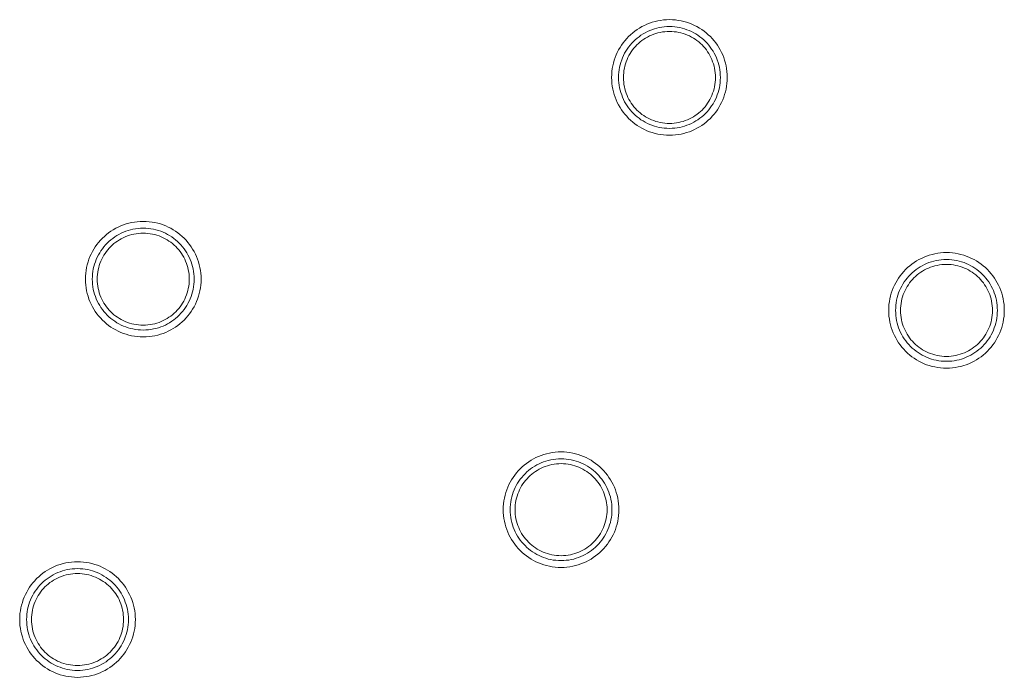
# Model space of a CAD drawing. Units: millimetres. Extents: x 34653 to 53439, y -18726 to -3306.
# Drawn here: x 46328 to 47485, y -12249 to -11476 of the extents above; entities that cross this region are included whole.
import ezdxf

# ---------------------------------------------------------------- set-up
doc = ezdxf.new("R2010")
doc.units = ezdxf.units.MM
doc.linetypes.add('K5LT32777', pattern=[0])
doc.layers.add('geo', color=7, linetype='Continuous', true_color=0x40583f)

# ---------------------------------------------------------------- blocks, each defined once
blk = doc.blocks.new('U198')
at = {"layer": 'geo', "color": 33, "linetype": 'K5LT32777', "lineweight": 18, "true_color": 0xe18f57}
blk.add_lwpolyline([(46463.8, -12181.3), (46463.7, -12177.8), (46463.4, -12174.3), (46463, -12170.9), (46462.4, -12167.6), (46461.6, -12164.3), (46460.7, -12161.1), (46459.6, -12157.9), (46458.4, -12154.8), (46457, -12151.8), (46455.5, -12148.9), (46453.9, -12146), (46452.1, -12143.3), (46450.2, -12140.6), (46448.2, -12138.1), (46446.1, -12135.6), (46443.8, -12133.2), (46441.5, -12131), (46439, -12128.8), (46436.5, -12126.8), (46433.8, -12124.9), (46431, -12123.2), (46428.2, -12121.5), (46425.3, -12120), (46422.3, -12118.7), (46419.2, -12117.5), (46416, -12116.4), (46412.8, -12115.5), (46409.5, -12114.7), (46406.2, -12114.1), (46402.8, -12113.7), (46399.3, -12113.4), (46395.8, -12113.3), (46392.3, -12113.4), (46388.9, -12113.7), (46385.5, -12114.1), (46382.1, -12114.7), (46378.9, -12115.5), (46375.6, -12116.4), (46372.5, -12117.5), (46369.4, -12118.7), (46366.4, -12120), (46363.5, -12121.5), (46360.6, -12123.2), (46357.9, -12124.9), (46355.2, -12126.8), (46352.6, -12128.8), (46350.2, -12131), (46347.8, -12133.2), (46345.6, -12135.6), (46343.4, -12138.1), (46341.4, -12140.6), (46339.5, -12143.3), (46337.7, -12146), (46336.1, -12148.9), (46334.6, -12151.8), (46333.2, -12154.8), (46332, -12157.9), (46331, -12161.1), (46330, -12164.3), (46329.3, -12167.6), (46328.7, -12170.9), (46328.2, -12174.3), (46328, -12177.8), (46327.9, -12181.3), (46328, -12184.7), (46328.2, -12188.2), (46328.7, -12191.6), (46329.3, -12194.9), (46330, -12198.2), (46331, -12201.4), (46332, -12204.6), (46333.2, -12207.7), (46334.6, -12210.7), (46336.1, -12213.6), (46337.7, -12216.5), (46339.5, -12219.2), (46341.4, -12221.9), (46343.4, -12224.4), (46345.6, -12226.9), (46347.8, -12229.3), (46350.2, -12231.5), (46352.6, -12233.7), (46355.2, -12235.7), (46357.9, -12237.6), (46360.6, -12239.3), (46363.5, -12241), (46366.4, -12242.5), (46369.4, -12243.8), (46372.5, -12245.1), (46375.6, -12246.1), (46378.9, -12247), (46382.1, -12247.8), (46385.5, -12248.4), (46388.9, -12248.8), (46392.3, -12249.1), (46395.8, -12249.2), (46399.3, -12249.1), (46402.8, -12248.8), (46406.2, -12248.4), (46409.5, -12247.8), (46412.8, -12247), (46416, -12246.1), (46419.2, -12245.1), (46422.3, -12243.8), (46425.3, -12242.5), (46428.2, -12241), (46431, -12239.3), (46433.8, -12237.6), (46436.5, -12235.7), (46439, -12233.7), (46441.5, -12231.5), (46443.8, -12229.3), (46446.1, -12226.9), (46448.2, -12224.4), (46450.2, -12221.9), (46452.1, -12219.2), (46453.9, -12216.5), (46455.5, -12213.6), (46457, -12210.7), (46458.4, -12207.7), (46459.6, -12204.6), (46460.7, -12201.4), (46461.6, -12198.2), (46462.4, -12194.9), (46463, -12191.6), (46463.4, -12188.2), (46463.7, -12184.7)], close=True, dxfattribs=at)
blk = doc.blocks.new('U199')
at = {"layer": 'geo', "color": 33, "linetype": 'K5LT32777', "lineweight": 18, "true_color": 0xe18f57}
blk.add_lwpolyline([(46455.6, -12181.3), (46455.6, -12178.2), (46455.3, -12175.1), (46455, -12172.2), (46454.4, -12169.2), (46453.8, -12166.3), (46453, -12163.5), (46452, -12160.7), (46450.9, -12158), (46449.7, -12155.3), (46448.4, -12152.8), (46447, -12150.2), (46445.4, -12147.8), (46443.8, -12145.5), (46442, -12143.2), (46440.1, -12141), (46438.1, -12139), (46436, -12137), (46433.9, -12135.1), (46431.6, -12133.3), (46429.3, -12131.7), (46426.8, -12130.1), (46424.3, -12128.7), (46421.7, -12127.3), (46419.1, -12126.1), (46416.4, -12125.1), (46413.6, -12124.1), (46410.8, -12123.3), (46407.9, -12122.6), (46404.9, -12122.1), (46401.9, -12121.7), (46398.9, -12121.5), (46395.8, -12121.4), (46392.7, -12121.5), (46389.7, -12121.7), (46386.7, -12122.1), (46383.8, -12122.6), (46380.9, -12123.3), (46378, -12124.1), (46375.3, -12125.1), (46372.6, -12126.1), (46369.9, -12127.3), (46367.3, -12128.7), (46364.8, -12130.1), (46362.4, -12131.7), (46360, -12133.3), (46357.8, -12135.1), (46355.6, -12137), (46353.5, -12139), (46351.6, -12141), (46349.7, -12143.2), (46347.9, -12145.5), (46346.2, -12147.8), (46344.7, -12150.2), (46343.2, -12152.8), (46341.9, -12155.3), (46340.7, -12158), (46339.6, -12160.7), (46338.7, -12163.5), (46337.9, -12166.3), (46337.2, -12169.2), (46336.7, -12172.2), (46336.3, -12175.1), (46336.1, -12178.2), (46336, -12181.3), (46336.1, -12184.3), (46336.3, -12187.4), (46336.7, -12190.4), (46337.2, -12193.3), (46337.9, -12196.2), (46338.7, -12199), (46339.6, -12201.8), (46340.7, -12204.5), (46341.9, -12207.2), (46343.2, -12209.8), (46344.7, -12212.3), (46346.2, -12214.7), (46347.9, -12217), (46349.7, -12219.3), (46351.6, -12221.5), (46353.5, -12223.5), (46355.6, -12225.5), (46357.8, -12227.4), (46360, -12229.2), (46362.4, -12230.9), (46364.8, -12232.4), (46367.3, -12233.9), (46369.9, -12235.2), (46372.6, -12236.4), (46375.3, -12237.4), (46378, -12238.4), (46380.9, -12239.2), (46383.8, -12239.9), (46386.7, -12240.4), (46389.7, -12240.8), (46392.7, -12241), (46395.8, -12241.1), (46398.9, -12241), (46401.9, -12240.8), (46404.9, -12240.4), (46407.9, -12239.9), (46410.8, -12239.2), (46413.6, -12238.4), (46416.4, -12237.4), (46419.1, -12236.4), (46421.7, -12235.2), (46424.3, -12233.9), (46426.8, -12232.4), (46429.3, -12230.9), (46431.6, -12229.2), (46433.9, -12227.4), (46436, -12225.5), (46438.1, -12223.5), (46440.1, -12221.5), (46442, -12219.3), (46443.8, -12217), (46445.4, -12214.7), (46447, -12212.3), (46448.4, -12209.8), (46449.7, -12207.2), (46450.9, -12204.5), (46452, -12201.8), (46453, -12199), (46453.8, -12196.2), (46454.4, -12193.3), (46455, -12190.4), (46455.3, -12187.4), (46455.6, -12184.3)], close=True, dxfattribs=at)
blk = doc.blocks.new('U200')
at = {"layer": 'geo', "color": 33, "linetype": 'K5LT32777', "lineweight": 18, "true_color": 0xe18f57}
blk.add_lwpolyline([(46449.9, -12181.3), (46449.8, -12178.5), (46449.6, -12175.7), (46449.3, -12173), (46448.8, -12170.4), (46448.2, -12167.8), (46447.5, -12165.2), (46446.6, -12162.7), (46445.6, -12160.2), (46444.6, -12157.8), (46443.4, -12155.5), (46442.1, -12153.2), (46440.7, -12151), (46439.1, -12148.9), (46437.5, -12146.9), (46435.8, -12144.9), (46434, -12143), (46432.2, -12141.2), (46430.2, -12139.5), (46428.2, -12137.9), (46426, -12136.4), (46423.8, -12135), (46421.6, -12133.7), (46419.3, -12132.5), (46416.9, -12131.4), (46414.4, -12130.5), (46411.9, -12129.6), (46409.3, -12128.9), (46406.7, -12128.3), (46404.1, -12127.8), (46401.3, -12127.5), (46398.6, -12127.3), (46395.8, -12127.2), (46393, -12127.3), (46390.3, -12127.5), (46387.6, -12127.8), (46384.9, -12128.3), (46382.3, -12128.9), (46379.8, -12129.6), (46377.2, -12130.5), (46374.8, -12131.4), (46372.4, -12132.5), (46370.1, -12133.7), (46367.8, -12135), (46365.6, -12136.4), (46363.5, -12137.9), (46361.4, -12139.5), (46359.5, -12141.2), (46357.6, -12143), (46355.8, -12144.9), (46354.1, -12146.9), (46352.5, -12148.9), (46351, -12151), (46349.6, -12153.2), (46348.3, -12155.5), (46347.1, -12157.8), (46346, -12160.2), (46345, -12162.7), (46344.2, -12165.2), (46343.5, -12167.8), (46342.9, -12170.4), (46342.4, -12173), (46342, -12175.7), (46341.8, -12178.5), (46341.8, -12181.3), (46341.8, -12184), (46342, -12186.8), (46342.4, -12189.5), (46342.9, -12192.1), (46343.5, -12194.8), (46344.2, -12197.3), (46345, -12199.8), (46346, -12202.3), (46347.1, -12204.7), (46348.3, -12207), (46349.6, -12209.3), (46351, -12211.5), (46352.5, -12213.6), (46354.1, -12215.6), (46355.8, -12217.6), (46357.6, -12219.5), (46359.5, -12221.3), (46361.4, -12223), (46363.5, -12224.6), (46365.6, -12226.1), (46367.8, -12227.5), (46370.1, -12228.8), (46372.4, -12230), (46374.8, -12231.1), (46377.2, -12232), (46379.8, -12232.9), (46382.3, -12233.6), (46384.9, -12234.2), (46387.6, -12234.7), (46390.3, -12235), (46393, -12235.3), (46395.8, -12235.3), (46398.6, -12235.3), (46401.3, -12235), (46404.1, -12234.7), (46406.7, -12234.2), (46409.3, -12233.6), (46411.9, -12232.9), (46414.4, -12232), (46416.9, -12231.1), (46419.3, -12230), (46421.6, -12228.8), (46423.8, -12227.5), (46426, -12226.1), (46428.2, -12224.6), (46430.2, -12223), (46432.2, -12221.3), (46434, -12219.5), (46435.8, -12217.6), (46437.5, -12215.6), (46439.1, -12213.6), (46440.7, -12211.5), (46442.1, -12209.3), (46443.4, -12207), (46444.6, -12204.7), (46445.6, -12202.3), (46446.6, -12199.8), (46447.5, -12197.3), (46448.2, -12194.8), (46448.8, -12192.1), (46449.3, -12189.5), (46449.6, -12186.8), (46449.8, -12184)], close=True, dxfattribs=at)
blk = doc.blocks.new('U201')
at = {"layer": 'geo', "color": 33, "linetype": 'K5LT32777', "lineweight": 18, "true_color": 0xe18f57}
blk.add_lwpolyline([(46541, -11781.1), (46540.9, -11777.6), (46540.6, -11774.2), (46540.2, -11770.8), (46539.6, -11767.5), (46538.8, -11764.2), (46537.9, -11760.9), (46536.8, -11757.8), (46535.6, -11754.7), (46534.3, -11751.7), (46532.7, -11748.8), (46531.1, -11745.9), (46529.3, -11743.2), (46527.5, -11740.5), (46525.4, -11737.9), (46523.3, -11735.5), (46521, -11733.1), (46518.7, -11730.9), (46516.2, -11728.7), (46513.7, -11726.7), (46511, -11724.8), (46508.2, -11723), (46505.4, -11721.4), (46502.5, -11719.9), (46499.5, -11718.6), (46496.4, -11717.3), (46493.2, -11716.3), (46490, -11715.3), (46486.7, -11714.6), (46483.4, -11714), (46480, -11713.6), (46476.5, -11713.3), (46473, -11713.2), (46469.5, -11713.3), (46466.1, -11713.6), (46462.7, -11714), (46459.3, -11714.6), (46456.1, -11715.3), (46452.8, -11716.3), (46449.7, -11717.3), (46446.6, -11718.6), (46443.6, -11719.9), (46440.7, -11721.4), (46437.8, -11723), (46435.1, -11724.8), (46432.4, -11726.7), (46429.8, -11728.7), (46427.4, -11730.9), (46425, -11733.1), (46422.8, -11735.5), (46420.6, -11737.9), (46418.6, -11740.5), (46416.7, -11743.2), (46414.9, -11745.9), (46413.3, -11748.8), (46411.8, -11751.7), (46410.4, -11754.7), (46409.2, -11757.8), (46408.2, -11760.9), (46407.2, -11764.2), (46406.5, -11767.5), (46405.9, -11770.8), (46405.5, -11774.2), (46405.2, -11777.6), (46405.1, -11781.1), (46405.2, -11784.6), (46405.5, -11788.1), (46405.9, -11791.5), (46406.5, -11794.8), (46407.2, -11798.1), (46408.2, -11801.3), (46409.2, -11804.5), (46410.4, -11807.6), (46411.8, -11810.6), (46413.3, -11813.5), (46414.9, -11816.3), (46416.7, -11819.1), (46418.6, -11821.8), (46420.6, -11824.3), (46422.8, -11826.8), (46425, -11829.2), (46427.4, -11831.4), (46429.8, -11833.5), (46432.4, -11835.6), (46435.1, -11837.5), (46437.8, -11839.2), (46440.7, -11840.9), (46443.6, -11842.4), (46446.6, -11843.7), (46449.7, -11844.9), (46452.8, -11846), (46456.1, -11846.9), (46459.3, -11847.7), (46462.7, -11848.3), (46466.1, -11848.7), (46469.5, -11849), (46473, -11849.1), (46476.5, -11849), (46480, -11848.7), (46483.4, -11848.3), (46486.7, -11847.7), (46490, -11846.9), (46493.2, -11846), (46496.4, -11844.9), (46499.5, -11843.7), (46502.5, -11842.4), (46505.4, -11840.9), (46508.2, -11839.2), (46511, -11837.5), (46513.7, -11835.6), (46516.2, -11833.5), (46518.7, -11831.4), (46521, -11829.2), (46523.3, -11826.8), (46525.4, -11824.3), (46527.5, -11821.8), (46529.3, -11819.1), (46531.1, -11816.3), (46532.7, -11813.5), (46534.3, -11810.6), (46535.6, -11807.6), (46536.8, -11804.5), (46537.9, -11801.3), (46538.8, -11798.1), (46539.6, -11794.8), (46540.2, -11791.5), (46540.6, -11788.1), (46540.9, -11784.6)], close=True, dxfattribs=at)
blk = doc.blocks.new('U202')
at = {"layer": 'geo', "color": 33, "linetype": 'K5LT32777', "lineweight": 18, "true_color": 0xe18f57}
blk.add_lwpolyline([(46532.9, -11781.1), (46532.8, -11778.1), (46532.5, -11775), (46532.2, -11772), (46531.6, -11769.1), (46531, -11766.2), (46530.2, -11763.4), (46529.2, -11760.6), (46528.1, -11757.9), (46526.9, -11755.2), (46525.6, -11752.6), (46524.2, -11750.1), (46522.6, -11747.7), (46521, -11745.4), (46519.2, -11743.1), (46517.3, -11740.9), (46515.3, -11738.8), (46513.2, -11736.9), (46511.1, -11735), (46508.8, -11733.2), (46506.5, -11731.5), (46504, -11730), (46501.5, -11728.5), (46499, -11727.2), (46496.3, -11726), (46493.6, -11724.9), (46490.8, -11724), (46488, -11723.2), (46485.1, -11722.5), (46482.1, -11722), (46479.1, -11721.6), (46476.1, -11721.4), (46473, -11721.3), (46470, -11721.4), (46466.9, -11721.6), (46463.9, -11722), (46461, -11722.5), (46458.1, -11723.2), (46455.2, -11724), (46452.5, -11724.9), (46449.8, -11726), (46447.1, -11727.2), (46444.5, -11728.5), (46442, -11730), (46439.6, -11731.5), (46437.2, -11733.2), (46435, -11735), (46432.8, -11736.9), (46430.7, -11738.8), (46428.8, -11740.9), (46426.9, -11743.1), (46425.1, -11745.4), (46423.4, -11747.7), (46421.9, -11750.1), (46420.4, -11752.6), (46419.1, -11755.2), (46417.9, -11757.9), (46416.8, -11760.6), (46415.9, -11763.4), (46415.1, -11766.2), (46414.4, -11769.1), (46413.9, -11772), (46413.5, -11775), (46413.3, -11778.1), (46413.2, -11781.1), (46413.3, -11784.2), (46413.5, -11787.2), (46413.9, -11790.2), (46414.4, -11793.2), (46415.1, -11796.1), (46415.9, -11798.9), (46416.8, -11801.7), (46417.9, -11804.4), (46419.1, -11807.1), (46420.4, -11809.6), (46421.9, -11812.1), (46423.4, -11814.6), (46425.1, -11816.9), (46426.9, -11819.2), (46428.8, -11821.3), (46430.7, -11823.4), (46432.8, -11825.4), (46435, -11827.3), (46437.2, -11829.1), (46439.6, -11830.7), (46442, -11832.3), (46444.5, -11833.7), (46447.1, -11835.1), (46449.8, -11836.3), (46452.5, -11837.3), (46455.2, -11838.3), (46458.1, -11839.1), (46461, -11839.7), (46463.9, -11840.3), (46466.9, -11840.7), (46470, -11840.9), (46473, -11841), (46476.1, -11840.9), (46479.1, -11840.7), (46482.1, -11840.3), (46485.1, -11839.7), (46488, -11839.1), (46490.8, -11838.3), (46493.6, -11837.3), (46496.3, -11836.3), (46499, -11835.1), (46501.5, -11833.7), (46504, -11832.3), (46506.5, -11830.7), (46508.8, -11829.1), (46511.1, -11827.3), (46513.2, -11825.4), (46515.3, -11823.4), (46517.3, -11821.3), (46519.2, -11819.2), (46521, -11816.9), (46522.6, -11814.6), (46524.2, -11812.1), (46525.6, -11809.6), (46526.9, -11807.1), (46528.1, -11804.4), (46529.2, -11801.7), (46530.2, -11798.9), (46531, -11796.1), (46531.6, -11793.2), (46532.2, -11790.2), (46532.5, -11787.2), (46532.8, -11784.2)], close=True, dxfattribs=at)
blk = doc.blocks.new('U203')
at = {"layer": 'geo', "color": 33, "linetype": 'K5LT32777', "lineweight": 18, "true_color": 0xe18f57}
blk.add_lwpolyline([(46527.1, -11781.1), (46527, -11778.4), (46526.8, -11775.6), (46526.5, -11772.9), (46526, -11770.2), (46525.4, -11767.6), (46524.7, -11765.1), (46523.8, -11762.6), (46522.8, -11760.1), (46521.8, -11757.7), (46520.6, -11755.4), (46519.3, -11753.1), (46517.9, -11750.9), (46516.3, -11748.8), (46514.7, -11746.8), (46513, -11744.8), (46511.3, -11742.9), (46509.4, -11741.1), (46507.4, -11739.4), (46505.4, -11737.8), (46503.2, -11736.3), (46501.1, -11734.9), (46498.8, -11733.6), (46496.5, -11732.4), (46494.1, -11731.3), (46491.6, -11730.3), (46489.1, -11729.5), (46486.5, -11728.8), (46483.9, -11728.2), (46481.3, -11727.7), (46478.6, -11727.3), (46475.8, -11727.1), (46473, -11727.1), (46470.2, -11727.1), (46467.5, -11727.3), (46464.8, -11727.7), (46462.1, -11728.2), (46459.5, -11728.8), (46457, -11729.5), (46454.4, -11730.3), (46452, -11731.3), (46449.6, -11732.4), (46447.3, -11733.6), (46445, -11734.9), (46442.8, -11736.3), (46440.7, -11737.8), (46438.6, -11739.4), (46436.7, -11741.1), (46434.8, -11742.9), (46433, -11744.8), (46431.3, -11746.8), (46429.7, -11748.8), (46428.2, -11750.9), (46426.8, -11753.1), (46425.5, -11755.4), (46424.3, -11757.7), (46423.2, -11760.1), (46422.2, -11762.6), (46421.4, -11765.1), (46420.7, -11767.6), (46420.1, -11770.2), (46419.6, -11772.9), (46419.2, -11775.6), (46419, -11778.4), (46419, -11781.1), (46419, -11783.9), (46419.2, -11786.7), (46419.6, -11789.4), (46420.1, -11792), (46420.7, -11794.6), (46421.4, -11797.2), (46422.2, -11799.7), (46423.2, -11802.2), (46424.3, -11804.6), (46425.5, -11806.9), (46426.8, -11809.2), (46428.2, -11811.4), (46429.7, -11813.5), (46431.3, -11815.5), (46433, -11817.5), (46434.8, -11819.4), (46436.7, -11821.2), (46438.6, -11822.9), (46440.7, -11824.5), (46442.8, -11826), (46445, -11827.4), (46447.3, -11828.7), (46449.6, -11829.9), (46452, -11831), (46454.4, -11831.9), (46457, -11832.8), (46459.5, -11833.5), (46462.1, -11834.1), (46464.8, -11834.6), (46467.5, -11834.9), (46470.2, -11835.1), (46473, -11835.2), (46475.8, -11835.1), (46478.6, -11834.9), (46481.3, -11834.6), (46483.9, -11834.1), (46486.5, -11833.5), (46489.1, -11832.8), (46491.6, -11831.9), (46494.1, -11831), (46496.5, -11829.9), (46498.8, -11828.7), (46501.1, -11827.4), (46503.2, -11826), (46505.4, -11824.5), (46507.4, -11822.9), (46509.4, -11821.2), (46511.3, -11819.4), (46513, -11817.5), (46514.7, -11815.5), (46516.3, -11813.5), (46517.9, -11811.4), (46519.3, -11809.2), (46520.6, -11806.9), (46521.8, -11804.6), (46522.8, -11802.2), (46523.8, -11799.7), (46524.7, -11797.2), (46525.4, -11794.6), (46526, -11792), (46526.5, -11789.4), (46526.8, -11786.7), (46527, -11783.9)], close=True, dxfattribs=at)
blk = doc.blocks.new('U204')
at = {"layer": 'geo', "color": 33, "linetype": 'K5LT32777', "lineweight": 18, "true_color": 0xe18f57}
blk.add_lwpolyline([(47031.8, -12052.1), (47031.7, -12048.6), (47031.5, -12045.2), (47031, -12041.8), (47030.4, -12038.4), (47029.7, -12035.2), (47028.8, -12031.9), (47027.7, -12028.8), (47026.5, -12025.7), (47025.1, -12022.7), (47023.6, -12019.8), (47022, -12016.9), (47020.2, -12014.2), (47018.3, -12011.5), (47016.3, -12008.9), (47014.1, -12006.5), (47011.9, -12004.1), (47009.5, -12001.9), (47007.1, -11999.7), (47004.5, -11997.7), (47001.8, -11995.8), (46999.1, -11994), (46996.2, -11992.4), (46993.3, -11990.9), (46990.3, -11989.5), (46987.2, -11988.3), (46984.1, -11987.2), (46980.8, -11986.3), (46977.6, -11985.6), (46974.2, -11985), (46970.8, -11984.5), (46967.4, -11984.3), (46963.9, -11984.2), (46960.4, -11984.3), (46956.9, -11984.5), (46953.5, -11985), (46950.2, -11985.6), (46946.9, -11986.3), (46943.7, -11987.2), (46940.5, -11988.3), (46937.5, -11989.5), (46934.4, -11990.9), (46931.5, -11992.4), (46928.7, -11994), (46925.9, -11995.8), (46923.3, -11997.7), (46920.7, -11999.7), (46918.2, -12001.9), (46915.9, -12004.1), (46913.6, -12006.5), (46911.5, -12008.9), (46909.5, -12011.5), (46907.6, -12014.2), (46905.8, -12016.9), (46904.2, -12019.8), (46902.7, -12022.7), (46901.3, -12025.7), (46900.1, -12028.8), (46899, -12031.9), (46898.1, -12035.2), (46897.3, -12038.4), (46896.7, -12041.8), (46896.3, -12045.2), (46896, -12048.6), (46896, -12052.1), (46896, -12055.6), (46896.3, -12059.1), (46896.7, -12062.5), (46897.3, -12065.8), (46898.1, -12069.1), (46899, -12072.3), (46900.1, -12075.5), (46901.3, -12078.5), (46902.7, -12081.6), (46904.2, -12084.5), (46905.8, -12087.3), (46907.6, -12090.1), (46909.5, -12092.7), (46911.5, -12095.3), (46913.6, -12097.8), (46915.9, -12100.1), (46918.2, -12102.4), (46920.7, -12104.5), (46923.3, -12106.5), (46925.9, -12108.4), (46928.7, -12110.2), (46931.5, -12111.8), (46934.4, -12113.3), (46937.5, -12114.7), (46940.5, -12115.9), (46943.7, -12117), (46946.9, -12117.9), (46950.2, -12118.7), (46953.5, -12119.3), (46956.9, -12119.7), (46960.4, -12120), (46963.9, -12120), (46967.4, -12120), (46970.8, -12119.7), (46974.2, -12119.3), (46977.6, -12118.7), (46980.8, -12117.9), (46984.1, -12117), (46987.2, -12115.9), (46990.3, -12114.7), (46993.3, -12113.3), (46996.2, -12111.8), (46999.1, -12110.2), (47001.8, -12108.4), (47004.5, -12106.5), (47007.1, -12104.5), (47009.5, -12102.4), (47011.9, -12100.1), (47014.1, -12097.8), (47016.3, -12095.3), (47018.3, -12092.7), (47020.2, -12090.1), (47022, -12087.3), (47023.6, -12084.5), (47025.1, -12081.6), (47026.5, -12078.5), (47027.7, -12075.5), (47028.8, -12072.3), (47029.7, -12069.1), (47030.4, -12065.8), (47031, -12062.5), (47031.5, -12059.1), (47031.7, -12055.6)], close=True, dxfattribs=at)
blk = doc.blocks.new('U205')
at = {"layer": 'geo', "color": 33, "linetype": 'K5LT32777', "lineweight": 18, "true_color": 0xe18f57}
blk.add_lwpolyline([(47023.7, -12052.1), (47023.6, -12049), (47023.4, -12046), (47023, -12043), (47022.5, -12040.1), (47021.8, -12037.2), (47021, -12034.3), (47020.1, -12031.6), (47019, -12028.8), (47017.8, -12026.2), (47016.5, -12023.6), (47015, -12021.1), (47013.5, -12018.7), (47011.8, -12016.3), (47010, -12014.1), (47008.2, -12011.9), (47006.2, -12009.8), (47004.1, -12007.8), (47001.9, -12006), (46999.7, -12004.2), (46997.3, -12002.5), (46994.9, -12001), (46992.4, -11999.5), (46989.8, -11998.2), (46987.2, -11997), (46984.4, -11995.9), (46981.7, -11995), (46978.8, -11994.2), (46975.9, -11993.5), (46973, -11993), (46970, -11992.6), (46967, -11992.4), (46963.9, -11992.3), (46960.8, -11992.4), (46957.8, -11992.6), (46954.8, -11993), (46951.8, -11993.5), (46948.9, -11994.2), (46946.1, -11995), (46943.3, -11995.9), (46940.6, -11997), (46938, -11998.2), (46935.4, -11999.5), (46932.9, -12001), (46930.4, -12002.5), (46928.1, -12004.2), (46925.8, -12006), (46923.7, -12007.8), (46921.6, -12009.8), (46919.6, -12011.9), (46917.7, -12014.1), (46915.9, -12016.3), (46914.3, -12018.7), (46912.7, -12021.1), (46911.3, -12023.6), (46910, -12026.2), (46908.8, -12028.8), (46907.7, -12031.6), (46906.7, -12034.3), (46905.9, -12037.2), (46905.3, -12040.1), (46904.7, -12043), (46904.4, -12046), (46904.1, -12049), (46904.1, -12052.1), (46904.1, -12055.2), (46904.4, -12058.2), (46904.7, -12061.2), (46905.3, -12064.2), (46905.9, -12067.1), (46906.7, -12069.9), (46907.7, -12072.7), (46908.8, -12075.4), (46910, -12078), (46911.3, -12080.6), (46912.7, -12083.1), (46914.3, -12085.6), (46915.9, -12087.9), (46917.7, -12090.2), (46919.6, -12092.3), (46921.6, -12094.4), (46923.7, -12096.4), (46925.8, -12098.3), (46928.1, -12100.1), (46930.4, -12101.7), (46932.9, -12103.3), (46935.4, -12104.7), (46938, -12106), (46940.6, -12107.2), (46943.3, -12108.3), (46946.1, -12109.3), (46948.9, -12110.1), (46951.8, -12110.7), (46954.8, -12111.3), (46957.8, -12111.6), (46960.8, -12111.9), (46963.9, -12111.9), (46967, -12111.9), (46970, -12111.6), (46973, -12111.3), (46975.9, -12110.7), (46978.8, -12110.1), (46981.7, -12109.3), (46984.4, -12108.3), (46987.2, -12107.2), (46989.8, -12106), (46992.4, -12104.7), (46994.9, -12103.3), (46997.3, -12101.7), (46999.7, -12100.1), (47001.9, -12098.3), (47004.1, -12096.4), (47006.2, -12094.4), (47008.2, -12092.3), (47010, -12090.2), (47011.8, -12087.9), (47013.5, -12085.6), (47015, -12083.1), (47016.5, -12080.6), (47017.8, -12078), (47019, -12075.4), (47020.1, -12072.7), (47021, -12069.9), (47021.8, -12067.1), (47022.5, -12064.2), (47023, -12061.2), (47023.4, -12058.2), (47023.6, -12055.2)], close=True, dxfattribs=at)
blk = doc.blocks.new('U206')
at = {"layer": 'geo', "color": 33, "linetype": 'K5LT32777', "lineweight": 18, "true_color": 0xe18f57}
blk.add_lwpolyline([(47017.9, -12052.1), (47017.9, -12049.3), (47017.7, -12046.6), (47017.3, -12043.9), (47016.8, -12041.2), (47016.2, -12038.6), (47015.5, -12036.1), (47014.7, -12033.5), (47013.7, -12031.1), (47012.6, -12028.7), (47011.4, -12026.4), (47010.1, -12024.1), (47008.7, -12021.9), (47007.2, -12019.8), (47005.6, -12017.7), (47003.9, -12015.8), (47002.1, -12013.9), (47000.2, -12012.1), (46998.3, -12010.4), (46996.2, -12008.8), (46994.1, -12007.3), (46991.9, -12005.9), (46989.6, -12004.6), (46987.3, -12003.4), (46984.9, -12002.3), (46982.5, -12001.3), (46979.9, -12000.5), (46977.4, -11999.8), (46974.8, -11999.1), (46972.1, -11998.7), (46969.4, -11998.3), (46966.7, -11998.1), (46963.9, -11998), (46961.1, -11998.1), (46958.4, -11998.3), (46955.7, -11998.7), (46953, -11999.1), (46950.4, -11999.8), (46947.8, -12000.5), (46945.3, -12001.3), (46942.8, -12002.3), (46940.4, -12003.4), (46938.1, -12004.6), (46935.9, -12005.9), (46933.7, -12007.3), (46931.5, -12008.8), (46929.5, -12010.4), (46927.5, -12012.1), (46925.7, -12013.9), (46923.9, -12015.8), (46922.2, -12017.7), (46920.6, -12019.8), (46919.1, -12021.9), (46917.6, -12024.1), (46916.3, -12026.4), (46915.1, -12028.7), (46914.1, -12031.1), (46913.1, -12033.5), (46912.2, -12036.1), (46911.5, -12038.6), (46910.9, -12041.2), (46910.4, -12043.9), (46910.1, -12046.6), (46909.9, -12049.3), (46909.8, -12052.1), (46909.9, -12054.9), (46910.1, -12057.6), (46910.4, -12060.3), (46910.9, -12063), (46911.5, -12065.6), (46912.2, -12068.2), (46913.1, -12070.7), (46914.1, -12073.2), (46915.1, -12075.6), (46916.3, -12077.9), (46917.6, -12080.1), (46919.1, -12082.3), (46920.6, -12084.5), (46922.2, -12086.5), (46923.9, -12088.5), (46925.7, -12090.3), (46927.5, -12092.1), (46929.5, -12093.8), (46931.5, -12095.4), (46933.7, -12096.9), (46935.9, -12098.4), (46938.1, -12099.7), (46940.4, -12100.9), (46942.8, -12101.9), (46945.3, -12102.9), (46947.8, -12103.8), (46950.4, -12104.5), (46953, -12105.1), (46955.7, -12105.6), (46958.4, -12105.9), (46961.1, -12106.1), (46963.9, -12106.2), (46966.7, -12106.1), (46969.4, -12105.9), (46972.1, -12105.6), (46974.8, -12105.1), (46977.4, -12104.5), (46979.9, -12103.8), (46982.5, -12102.9), (46984.9, -12101.9), (46987.3, -12100.9), (46989.6, -12099.7), (46991.9, -12098.4), (46994.1, -12096.9), (46996.2, -12095.4), (46998.3, -12093.8), (47000.2, -12092.1), (47002.1, -12090.3), (47003.9, -12088.5), (47005.6, -12086.5), (47007.2, -12084.5), (47008.7, -12082.3), (47010.1, -12080.1), (47011.4, -12077.9), (47012.6, -12075.6), (47013.7, -12073.2), (47014.7, -12070.7), (47015.5, -12068.2), (47016.2, -12065.6), (47016.8, -12063), (47017.3, -12060.3), (47017.7, -12057.6), (47017.9, -12054.9)], close=True, dxfattribs=at)
blk = doc.blocks.new('U207')
at = {"layer": 'geo', "color": 33, "linetype": 'K5LT32777', "lineweight": 18, "true_color": 0xe18f57}
blk.add_lwpolyline([(47484.6, -11817.9), (47484.5, -11814.4), (47484.3, -11810.9), (47483.8, -11807.5), (47483.2, -11804.2), (47482.5, -11800.9), (47481.6, -11797.7), (47480.5, -11794.5), (47479.3, -11791.4), (47477.9, -11788.4), (47476.4, -11785.5), (47474.8, -11782.7), (47473, -11779.9), (47471.1, -11777.2), (47469.1, -11774.7), (47467, -11772.2), (47464.7, -11769.9), (47462.4, -11767.6), (47459.9, -11765.5), (47457.3, -11763.5), (47454.7, -11761.6), (47451.9, -11759.8), (47449.1, -11758.2), (47446.1, -11756.7), (47443.1, -11755.3), (47440, -11754.1), (47436.9, -11753), (47433.7, -11752.1), (47430.4, -11751.3), (47427, -11750.7), (47423.6, -11750.3), (47420.2, -11750), (47416.7, -11749.9), (47413.2, -11750), (47409.8, -11750.3), (47406.4, -11750.7), (47403, -11751.3), (47399.7, -11752.1), (47396.5, -11753), (47393.4, -11754.1), (47390.3, -11755.3), (47387.3, -11756.7), (47384.3, -11758.2), (47381.5, -11759.8), (47378.7, -11761.6), (47376.1, -11763.5), (47373.5, -11765.5), (47371, -11767.6), (47368.7, -11769.9), (47366.4, -11772.2), (47364.3, -11774.7), (47362.3, -11777.2), (47360.4, -11779.9), (47358.6, -11782.7), (47357, -11785.5), (47355.5, -11788.4), (47354.1, -11791.4), (47352.9, -11794.5), (47351.8, -11797.7), (47350.9, -11800.9), (47350.2, -11804.2), (47349.6, -11807.5), (47349.1, -11810.9), (47348.9, -11814.4), (47348.8, -11817.9), (47348.9, -11821.4), (47349.1, -11824.8), (47349.6, -11828.2), (47350.2, -11831.6), (47350.9, -11834.8), (47351.8, -11838.1), (47352.9, -11841.2), (47354.1, -11844.3), (47355.5, -11847.3), (47357, -11850.2), (47358.6, -11853.1), (47360.4, -11855.8), (47362.3, -11858.5), (47364.3, -11861.1), (47366.4, -11863.5), (47368.7, -11865.9), (47371, -11868.1), (47373.5, -11870.3), (47376.1, -11872.3), (47378.7, -11874.2), (47381.5, -11876), (47384.3, -11877.6), (47387.3, -11879.1), (47390.3, -11880.5), (47393.4, -11881.7), (47396.5, -11882.7), (47399.7, -11883.7), (47403, -11884.4), (47406.4, -11885), (47409.8, -11885.5), (47413.2, -11885.7), (47416.7, -11885.8), (47420.2, -11885.7), (47423.6, -11885.5), (47427, -11885), (47430.4, -11884.4), (47433.7, -11883.7), (47436.9, -11882.7), (47440, -11881.7), (47443.1, -11880.5), (47446.1, -11879.1), (47449.1, -11877.6), (47451.9, -11876), (47454.7, -11874.2), (47457.3, -11872.3), (47459.9, -11870.3), (47462.4, -11868.1), (47464.7, -11865.9), (47467, -11863.5), (47469.1, -11861.1), (47471.1, -11858.5), (47473, -11855.8), (47474.8, -11853.1), (47476.4, -11850.2), (47477.9, -11847.3), (47479.3, -11844.3), (47480.5, -11841.2), (47481.6, -11838.1), (47482.5, -11834.8), (47483.2, -11831.6), (47483.8, -11828.2), (47484.3, -11824.8), (47484.5, -11821.4)], close=True, dxfattribs=at)
blk = doc.blocks.new('U208')
at = {"layer": 'geo', "color": 33, "linetype": 'K5LT32777', "lineweight": 18, "true_color": 0xe18f57}
blk.add_lwpolyline([(47476.5, -11817.9), (47476.4, -11814.8), (47476.2, -11811.8), (47475.8, -11808.8), (47475.3, -11805.8), (47474.6, -11802.9), (47473.8, -11800.1), (47472.9, -11797.3), (47471.8, -11794.6), (47470.6, -11792), (47469.3, -11789.4), (47467.9, -11786.9), (47466.3, -11784.4), (47464.6, -11782.1), (47462.9, -11779.8), (47461, -11777.7), (47459, -11775.6), (47456.9, -11773.6), (47454.7, -11771.7), (47452.5, -11769.9), (47450.1, -11768.3), (47447.7, -11766.7), (47445.2, -11765.3), (47442.6, -11764), (47440, -11762.8), (47437.3, -11761.7), (47434.5, -11760.7), (47431.6, -11759.9), (47428.7, -11759.3), (47425.8, -11758.7), (47422.8, -11758.4), (47419.8, -11758.1), (47416.7, -11758), (47413.6, -11758.1), (47410.6, -11758.4), (47407.6, -11758.7), (47404.7, -11759.3), (47401.8, -11759.9), (47398.9, -11760.7), (47396.1, -11761.7), (47393.4, -11762.8), (47390.8, -11764), (47388.2, -11765.3), (47385.7, -11766.7), (47383.3, -11768.3), (47380.9, -11769.9), (47378.7, -11771.7), (47376.5, -11773.6), (47374.4, -11775.6), (47372.4, -11777.7), (47370.5, -11779.8), (47368.8, -11782.1), (47367.1, -11784.4), (47365.5, -11786.9), (47364.1, -11789.4), (47362.8, -11792), (47361.6, -11794.6), (47360.5, -11797.3), (47359.6, -11800.1), (47358.8, -11802.9), (47358.1, -11805.8), (47357.6, -11808.8), (47357.2, -11811.8), (47357, -11814.8), (47356.9, -11817.9), (47357, -11820.9), (47357.2, -11824), (47357.6, -11827), (47358.1, -11829.9), (47358.8, -11832.8), (47359.6, -11835.7), (47360.5, -11838.4), (47361.6, -11841.1), (47362.8, -11843.8), (47364.1, -11846.4), (47365.5, -11848.9), (47367.1, -11851.3), (47368.8, -11853.7), (47370.5, -11855.9), (47372.4, -11858.1), (47374.4, -11860.2), (47376.5, -11862.1), (47378.7, -11864), (47380.9, -11865.8), (47383.3, -11867.5), (47385.7, -11869), (47388.2, -11870.5), (47390.8, -11871.8), (47393.4, -11873), (47396.1, -11874.1), (47398.9, -11875), (47401.8, -11875.8), (47404.7, -11876.5), (47407.6, -11877), (47410.6, -11877.4), (47413.6, -11877.6), (47416.7, -11877.7), (47419.8, -11877.6), (47422.8, -11877.4), (47425.8, -11877), (47428.7, -11876.5), (47431.6, -11875.8), (47434.5, -11875), (47437.3, -11874.1), (47440, -11873), (47442.6, -11871.8), (47445.2, -11870.5), (47447.7, -11869), (47450.1, -11867.5), (47452.5, -11865.8), (47454.7, -11864), (47456.9, -11862.1), (47459, -11860.2), (47461, -11858.1), (47462.9, -11855.9), (47464.6, -11853.7), (47466.3, -11851.3), (47467.9, -11848.9), (47469.3, -11846.4), (47470.6, -11843.8), (47471.8, -11841.1), (47472.9, -11838.4), (47473.8, -11835.7), (47474.6, -11832.8), (47475.3, -11829.9), (47475.8, -11827), (47476.2, -11824), (47476.4, -11820.9)], close=True, dxfattribs=at)
blk = doc.blocks.new('U209')
at = {"layer": 'geo', "color": 33, "linetype": 'K5LT32777', "lineweight": 18, "true_color": 0xe18f57}
blk.add_lwpolyline([(47470.8, -11817.9), (47470.7, -11815.1), (47470.5, -11812.4), (47470.1, -11809.6), (47469.7, -11807), (47469.1, -11804.4), (47468.3, -11801.8), (47467.5, -11799.3), (47466.5, -11796.8), (47465.4, -11794.4), (47464.2, -11792.1), (47462.9, -11789.8), (47461.5, -11787.7), (47460, -11785.5), (47458.4, -11783.5), (47456.7, -11781.5), (47454.9, -11779.7), (47453, -11777.9), (47451.1, -11776.2), (47449, -11774.6), (47446.9, -11773), (47444.7, -11771.6), (47442.5, -11770.3), (47440.1, -11769.1), (47437.7, -11768.1), (47435.3, -11767.1), (47432.8, -11766.2), (47430.2, -11765.5), (47427.6, -11764.9), (47424.9, -11764.4), (47422.2, -11764.1), (47419.5, -11763.9), (47416.7, -11763.8), (47413.9, -11763.9), (47411.2, -11764.1), (47408.5, -11764.4), (47405.8, -11764.9), (47403.2, -11765.5), (47400.6, -11766.2), (47398.1, -11767.1), (47395.7, -11768.1), (47393.3, -11769.1), (47390.9, -11770.3), (47388.7, -11771.6), (47386.5, -11773), (47384.4, -11774.6), (47382.3, -11776.2), (47380.4, -11777.9), (47378.5, -11779.7), (47376.7, -11781.5), (47375, -11783.5), (47373.4, -11785.5), (47371.9, -11787.7), (47370.5, -11789.8), (47369.2, -11792.1), (47368, -11794.4), (47366.9, -11796.8), (47365.9, -11799.3), (47365.1, -11801.8), (47364.3, -11804.4), (47363.7, -11807), (47363.3, -11809.6), (47362.9, -11812.4), (47362.7, -11815.1), (47362.6, -11817.9), (47362.7, -11820.7), (47362.9, -11823.4), (47363.3, -11826.1), (47363.7, -11828.8), (47364.3, -11831.4), (47365.1, -11833.9), (47365.9, -11836.5), (47366.9, -11838.9), (47368, -11841.3), (47369.2, -11843.6), (47370.5, -11845.9), (47371.9, -11848.1), (47373.4, -11850.2), (47375, -11852.3), (47376.7, -11854.2), (47378.5, -11856.1), (47380.4, -11857.9), (47382.3, -11859.6), (47384.4, -11861.2), (47386.5, -11862.7), (47388.7, -11864.1), (47390.9, -11865.4), (47393.3, -11866.6), (47395.7, -11867.7), (47398.1, -11868.7), (47400.6, -11869.5), (47403.2, -11870.2), (47405.8, -11870.8), (47408.5, -11871.3), (47411.2, -11871.7), (47413.9, -11871.9), (47416.7, -11871.9), (47419.5, -11871.9), (47422.2, -11871.7), (47424.9, -11871.3), (47427.6, -11870.8), (47430.2, -11870.2), (47432.8, -11869.5), (47435.3, -11868.7), (47437.7, -11867.7), (47440.1, -11866.6), (47442.5, -11865.4), (47444.7, -11864.1), (47446.9, -11862.7), (47449, -11861.2), (47451.1, -11859.6), (47453, -11857.9), (47454.9, -11856.1), (47456.7, -11854.2), (47458.4, -11852.3), (47460, -11850.2), (47461.5, -11848.1), (47462.9, -11845.9), (47464.2, -11843.6), (47465.4, -11841.3), (47466.5, -11838.9), (47467.5, -11836.5), (47468.3, -11833.9), (47469.1, -11831.4), (47469.7, -11828.8), (47470.1, -11826.1), (47470.5, -11823.4), (47470.7, -11820.7)], close=True, dxfattribs=at)
blk = doc.blocks.new('U210')
at = {"layer": 'geo', "color": 33, "linetype": 'K5LT32777', "lineweight": 18, "true_color": 0xe18f57}
blk.add_lwpolyline([(47159.2, -11544.1), (47159.1, -11540.6), (47158.8, -11537.1), (47158.4, -11533.7), (47157.8, -11530.4), (47157, -11527.1), (47156.1, -11523.9), (47155, -11520.7), (47153.8, -11517.6), (47152.5, -11514.6), (47151, -11511.7), (47149.3, -11508.8), (47147.6, -11506.1), (47145.7, -11503.4), (47143.7, -11500.9), (47141.5, -11498.4), (47139.3, -11496), (47136.9, -11493.8), (47134.4, -11491.7), (47131.9, -11489.6), (47129.2, -11487.7), (47126.5, -11486), (47123.6, -11484.3), (47120.7, -11482.8), (47117.7, -11481.5), (47114.6, -11480.3), (47111.4, -11479.2), (47108.2, -11478.3), (47104.9, -11477.5), (47101.6, -11476.9), (47098.2, -11476.5), (47094.7, -11476.2), (47091.2, -11476.1), (47087.8, -11476.2), (47084.3, -11476.5), (47080.9, -11476.9), (47077.6, -11477.5), (47074.3, -11478.3), (47071.1, -11479.2), (47067.9, -11480.3), (47064.8, -11481.5), (47061.8, -11482.8), (47058.9, -11484.3), (47056, -11486), (47053.3, -11487.7), (47050.6, -11489.6), (47048.1, -11491.7), (47045.6, -11493.8), (47043.2, -11496), (47041, -11498.4), (47038.8, -11500.9), (47036.8, -11503.4), (47034.9, -11506.1), (47033.2, -11508.8), (47031.5, -11511.7), (47030, -11514.6), (47028.7, -11517.6), (47027.4, -11520.7), (47026.4, -11523.9), (47025.5, -11527.1), (47024.7, -11530.4), (47024.1, -11533.7), (47023.7, -11537.1), (47023.4, -11540.6), (47023.3, -11544.1), (47023.4, -11547.6), (47023.7, -11551), (47024.1, -11554.4), (47024.7, -11557.7), (47025.5, -11561), (47026.4, -11564.2), (47027.4, -11567.4), (47028.7, -11570.5), (47030, -11573.5), (47031.5, -11576.4), (47033.2, -11579.3), (47034.9, -11582), (47036.8, -11584.7), (47038.8, -11587.3), (47041, -11589.7), (47043.2, -11592.1), (47045.6, -11594.3), (47048.1, -11596.5), (47050.6, -11598.5), (47053.3, -11600.4), (47056, -11602.1), (47058.9, -11603.8), (47061.8, -11605.3), (47064.8, -11606.6), (47067.9, -11607.9), (47071.1, -11608.9), (47074.3, -11609.8), (47077.6, -11610.6), (47080.9, -11611.2), (47084.3, -11611.6), (47087.8, -11611.9), (47091.2, -11612), (47094.7, -11611.9), (47098.2, -11611.6), (47101.6, -11611.2), (47104.9, -11610.6), (47108.2, -11609.8), (47111.4, -11608.9), (47114.6, -11607.9), (47117.7, -11606.6), (47120.7, -11605.3), (47123.6, -11603.8), (47126.5, -11602.1), (47129.2, -11600.4), (47131.9, -11598.5), (47134.4, -11596.5), (47136.9, -11594.3), (47139.3, -11592.1), (47141.5, -11589.7), (47143.7, -11587.3), (47145.7, -11584.7), (47147.6, -11582), (47149.3, -11579.3), (47151, -11576.4), (47152.5, -11573.5), (47153.8, -11570.5), (47155, -11567.4), (47156.1, -11564.2), (47157, -11561), (47157.8, -11557.7), (47158.4, -11554.4), (47158.8, -11551), (47159.1, -11547.6)], close=True, dxfattribs=at)
blk = doc.blocks.new('U211')
at = {"layer": 'geo', "color": 33, "linetype": 'K5LT32777', "lineweight": 18, "true_color": 0xe18f57}
blk.add_lwpolyline([(47151.1, -11544.1), (47151, -11541), (47150.8, -11537.9), (47150.4, -11535), (47149.9, -11532), (47149.2, -11529.1), (47148.4, -11526.3), (47147.4, -11523.5), (47146.4, -11520.8), (47145.2, -11518.1), (47143.8, -11515.6), (47142.4, -11513), (47140.8, -11510.6), (47139.2, -11508.3), (47137.4, -11506), (47135.5, -11503.8), (47133.5, -11501.8), (47131.5, -11499.8), (47129.3, -11497.9), (47127, -11496.1), (47124.7, -11494.5), (47122.3, -11492.9), (47119.7, -11491.5), (47117.2, -11490.1), (47114.5, -11488.9), (47111.8, -11487.9), (47109, -11486.9), (47106.2, -11486.1), (47103.3, -11485.4), (47100.3, -11484.9), (47097.4, -11484.5), (47094.3, -11484.3), (47091.2, -11484.2), (47088.2, -11484.3), (47085.1, -11484.5), (47082.1, -11484.9), (47079.2, -11485.4), (47076.3, -11486.1), (47073.5, -11486.9), (47070.7, -11487.9), (47068, -11488.9), (47065.3, -11490.1), (47062.7, -11491.5), (47060.2, -11492.9), (47057.8, -11494.5), (47055.5, -11496.1), (47053.2, -11497.9), (47051, -11499.8), (47049, -11501.8), (47047, -11503.8), (47045.1, -11506), (47043.3, -11508.3), (47041.6, -11510.6), (47040.1, -11513), (47038.6, -11515.6), (47037.3, -11518.1), (47036.1, -11520.8), (47035.1, -11523.5), (47034.1, -11526.3), (47033.3, -11529.1), (47032.6, -11532), (47032.1, -11535), (47031.7, -11537.9), (47031.5, -11541), (47031.4, -11544.1), (47031.5, -11547.1), (47031.7, -11550.2), (47032.1, -11553.2), (47032.6, -11556.1), (47033.3, -11559), (47034.1, -11561.8), (47035.1, -11564.6), (47036.1, -11567.3), (47037.3, -11570), (47038.6, -11572.6), (47040.1, -11575.1), (47041.6, -11577.5), (47043.3, -11579.8), (47045.1, -11582.1), (47047, -11584.3), (47049, -11586.3), (47051, -11588.3), (47053.2, -11590.2), (47055.5, -11592), (47057.8, -11593.7), (47060.2, -11595.2), (47062.7, -11596.7), (47065.3, -11598), (47068, -11599.2), (47070.7, -11600.2), (47073.5, -11601.2), (47076.3, -11602), (47079.2, -11602.7), (47082.1, -11603.2), (47085.1, -11603.6), (47088.2, -11603.8), (47091.2, -11603.9), (47094.3, -11603.8), (47097.4, -11603.6), (47100.3, -11603.2), (47103.3, -11602.7), (47106.2, -11602), (47109, -11601.2), (47111.8, -11600.2), (47114.5, -11599.2), (47117.2, -11598), (47119.7, -11596.7), (47122.3, -11595.2), (47124.7, -11593.7), (47127, -11592), (47129.3, -11590.2), (47131.5, -11588.3), (47133.5, -11586.3), (47135.5, -11584.3), (47137.4, -11582.1), (47139.2, -11579.8), (47140.8, -11577.5), (47142.4, -11575.1), (47143.8, -11572.6), (47145.2, -11570), (47146.4, -11567.3), (47147.4, -11564.6), (47148.4, -11561.8), (47149.2, -11559), (47149.9, -11556.1), (47150.4, -11553.2), (47150.8, -11550.2), (47151, -11547.1)], close=True, dxfattribs=at)
blk = doc.blocks.new('U212')
at = {"layer": 'geo', "color": 33, "linetype": 'K5LT32777', "lineweight": 18, "true_color": 0xe18f57}
blk.add_lwpolyline([(47145.3, -11544.1), (47145.2, -11541.3), (47145, -11538.5), (47144.7, -11535.8), (47144.2, -11533.2), (47143.6, -11530.6), (47142.9, -11528), (47142, -11525.5), (47141.1, -11523), (47140, -11520.6), (47138.8, -11518.3), (47137.5, -11516), (47136.1, -11513.8), (47134.6, -11511.7), (47133, -11509.7), (47131.3, -11507.7), (47129.5, -11505.8), (47127.6, -11504), (47125.6, -11502.3), (47123.6, -11500.7), (47121.5, -11499.2), (47119.3, -11497.8), (47117, -11496.5), (47114.7, -11495.3), (47112.3, -11494.2), (47109.8, -11493.3), (47107.3, -11492.4), (47104.8, -11491.7), (47102.1, -11491.1), (47099.5, -11490.6), (47096.8, -11490.3), (47094, -11490.1), (47091.2, -11490), (47088.5, -11490.1), (47085.7, -11490.3), (47083, -11490.6), (47080.4, -11491.1), (47077.7, -11491.7), (47075.2, -11492.4), (47072.7, -11493.3), (47070.2, -11494.2), (47067.8, -11495.3), (47065.5, -11496.5), (47063.2, -11497.8), (47061, -11499.2), (47058.9, -11500.7), (47056.9, -11502.3), (47054.9, -11504), (47053, -11505.8), (47051.2, -11507.7), (47049.5, -11509.7), (47047.9, -11511.7), (47046.4, -11513.8), (47045, -11516), (47043.7, -11518.3), (47042.5, -11520.6), (47041.4, -11523), (47040.5, -11525.5), (47039.6, -11528), (47038.9, -11530.6), (47038.3, -11533.2), (47037.8, -11535.8), (47037.5, -11538.5), (47037.2, -11541.3), (47037.2, -11544.1), (47037.2, -11546.8), (47037.5, -11549.6), (47037.8, -11552.3), (47038.3, -11554.9), (47038.9, -11557.6), (47039.6, -11560.1), (47040.5, -11562.6), (47041.4, -11565.1), (47042.5, -11567.5), (47043.7, -11569.8), (47045, -11572.1), (47046.4, -11574.3), (47047.9, -11576.4), (47049.5, -11578.4), (47051.2, -11580.4), (47053, -11582.3), (47054.9, -11584.1), (47056.9, -11585.8), (47058.9, -11587.4), (47061, -11588.9), (47063.2, -11590.3), (47065.5, -11591.6), (47067.8, -11592.8), (47070.2, -11593.9), (47072.7, -11594.8), (47075.2, -11595.7), (47077.7, -11596.4), (47080.4, -11597), (47083, -11597.5), (47085.7, -11597.8), (47088.5, -11598.1), (47091.2, -11598.1), (47094, -11598.1), (47096.8, -11597.8), (47099.5, -11597.5), (47102.1, -11597), (47104.8, -11596.4), (47107.3, -11595.7), (47109.8, -11594.8), (47112.3, -11593.9), (47114.7, -11592.8), (47117, -11591.6), (47119.3, -11590.3), (47121.5, -11588.9), (47123.6, -11587.4), (47125.6, -11585.8), (47127.6, -11584.1), (47129.5, -11582.3), (47131.3, -11580.4), (47133, -11578.4), (47134.6, -11576.4), (47136.1, -11574.3), (47137.5, -11572.1), (47138.8, -11569.8), (47140, -11567.5), (47141.1, -11565.1), (47142, -11562.6), (47142.9, -11560.1), (47143.6, -11557.6), (47144.2, -11554.9), (47144.7, -11552.3), (47145, -11549.6), (47145.2, -11546.8)], close=True, dxfattribs=at)

msp = doc.modelspace()

# ---------------------------------------------------------------- block references
at = {"layer": 'geo'}
for name in ['U210', 'U211', 'U212', 'U201', 'U202', 'U203', 'U207', 'U208', 'U209', 'U204', 'U205', 'U206', 'U198', 'U199', 'U200']:
    msp.add_blockref(name, (0, 0), dxfattribs=at)

doc.saveas('drawing.dxf')
